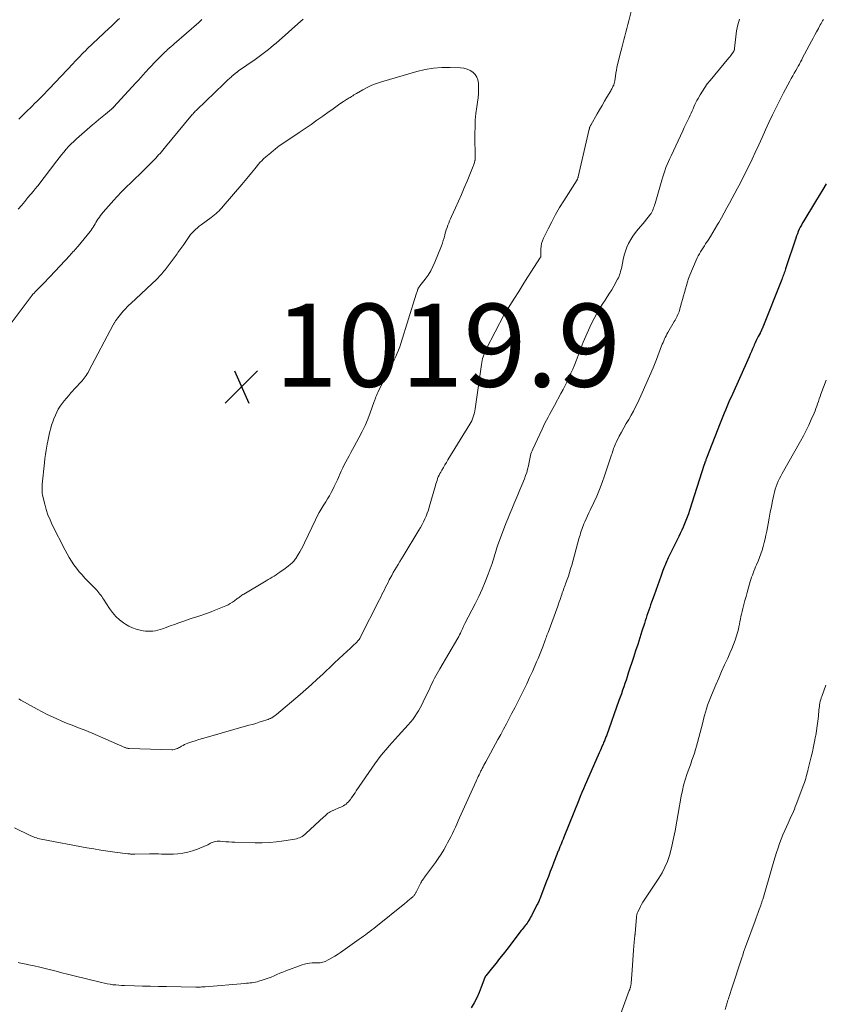
# Model space of a CAD drawing. Units: feet. Extents: x 1955000 to 1960000, y 500000 to 505000.
# Drawn here: x 1957329 to 1957523, y 501372 to 501609 of the extents above; entities that cross this region are included whole.
import ezdxf

# ---------------------------------------------------------------- set-up
doc = ezdxf.new("R2010")
doc.units = ezdxf.units.FT
doc.header["$LTSCALE"] = 100
doc.header["$MEASUREMENT"] = 0
for name, color, linetype, lineweight in [('CONTOUR INDEX', 32, 'Continuous', 25), ('CONTOUR INTERMEDIATE', 40, 'Continuous', 15), ('SPOT ELEVATION', 7, 'Continuous', 15)]:
    doc.layers.add(name, color=color, linetype=linetype, lineweight=lineweight)
doc.styles.add('slant', font='romans.shx', dxfattribs={"oblique": 14.999978})

# ---------------------------------------------------------------- blocks, each defined once
blk = doc.blocks.new('SPOT')
at = {"layer": 'SPOT ELEVATION', "lineweight": 25}
for p, q in [((-3.95, -3.95), (3.86, 3.85)), ((-1.67, 3.81), (1.74, -3.97))]:
    blk.add_line(p, q, dxfattribs=at)

msp = doc.modelspace()

# ---------------------------------------------------------------- linework, layer by layer
at = {"layer": 'CONTOUR INDEX', "elevation": 1000, "flags": 128}
msp.add_lwpolyline([(1957523.67, 501569.68), (1957522.83, 501568.24), (1957521.98, 501566.81), (1957521.11, 501565.38), (1957518.27, 501560.72), (1957517.98, 501560.23), (1957517.7, 501559.72), (1957517.44, 501559.21), (1957517.18, 501558.69), (1957516.95, 501558.16), (1957516.73, 501557.63), (1957516.52, 501557.09), (1957516.33, 501556.55), (1957513.9, 501549.16), (1957513.79, 501548.84), (1957513.69, 501548.52), (1957513.57, 501548.2), (1957513.46, 501547.89), (1957513.34, 501547.57), (1957513.22, 501547.26), (1957513.1, 501546.94), (1957512.97, 501546.63), (1957508.22, 501534.72), (1957508.19, 501534.64), (1957508.16, 501534.57), (1957508.13, 501534.49), (1957508.1, 501534.42), (1957508.07, 501534.34), (1957508.04, 501534.27), (1957508.01, 501534.19), (1957507.98, 501534.12), (1957507.95, 501534.07), (1957507.91, 501533.98), (1957507.86, 501533.88), (1957507.81, 501533.78), (1957507.76, 501533.69), (1957507.33, 501532.88), (1957507.06, 501532.37), (1957506.81, 501531.86), (1957506.57, 501531.35), (1957506.34, 501530.83), (1957506.23, 501530.57), (1957505.94, 501529.92), (1957505.66, 501529.27), (1957505.38, 501528.62), (1957505.09, 501527.97), (1957500.77, 501518.28), (1957500.42, 501517.5), (1957500.08, 501516.72), (1957499.74, 501515.93), (1957499.41, 501515.15), (1957499.08, 501514.36), (1957498.75, 501513.57), (1957498.43, 501512.77), (1957498.12, 501511.98), (1957494.86, 501503.58), (1957494.79, 501503.39), (1957494.72, 501503.2), (1957494.65, 501503.01), (1957494.58, 501502.82), (1957494.48, 501502.57), (1957494.46, 501502.51), (1957494.44, 501502.44), (1957494.41, 501502.37), (1957494.39, 501502.31), (1957494.37, 501502.24), (1957494.35, 501502.18), (1957494.33, 501502.11), (1957494.31, 501502.05), (1957490.75, 501490.94), (1957490.48, 501490.13), (1957490.2, 501489.33), (1957489.89, 501488.53), (1957489.57, 501487.74), (1957489.23, 501486.96), (1957488.88, 501486.18), (1957488.52, 501485.41), (1957488.15, 501484.64), (1957485.63, 501479.52), (1957485.45, 501479.16), (1957485.28, 501478.78), (1957485.11, 501478.41), (1957484.95, 501478.03), (1957484.8, 501477.65), (1957484.65, 501477.27), (1957484.51, 501476.89), (1957484.37, 501476.51), (1957483.85, 501475.04), (1957483.45, 501473.92), (1957483.05, 501472.8), (1957482.65, 501471.68), (1957482.25, 501470.56), (1957481.63, 501468.85), (1957481.4, 501468.21), (1957481.17, 501467.58), (1957480.95, 501466.94), (1957480.74, 501466.3), (1957480.52, 501465.66), (1957480.31, 501465.01), (1957480.1, 501464.37), (1957479.9, 501463.73), (1957479.3, 501461.85), (1957478.79, 501460.27), (1957478.29, 501458.69), (1957477.78, 501457.11), (1957477.26, 501455.53), (1957476.02, 501451.72), (1957475.75, 501450.9), (1957475.48, 501450.08), (1957475.2, 501449.26), (1957474.92, 501448.44), (1957474.64, 501447.62), (1957474.35, 501446.8), (1957474.06, 501445.98), (1957473.77, 501445.16), (1957470.73, 501436.69), (1957470.64, 501436.43), (1957470.55, 501436.18), (1957470.45, 501435.93), (1957470.35, 501435.68), (1957470.25, 501435.43), (1957470.15, 501435.18), (1957470.04, 501434.93), (1957469.93, 501434.68), (1957469.68, 501434.12), (1957469.45, 501433.59), (1957469.21, 501433.06), (1957468.98, 501432.53), (1957468.75, 501432), (1957465.62, 501424.83), (1957465.23, 501423.91), (1957464.83, 501422.98), (1957464.45, 501422.06), (1957464.07, 501421.13), (1957460.49, 501412.22), (1957460.3, 501411.75), (1957460.12, 501411.29), (1957459.93, 501410.83), (1957459.74, 501410.36), (1957459.55, 501409.89), (1957459.46, 501409.66), (1957459.36, 501409.43), (1957459.27, 501409.21), (1957459.18, 501408.98), (1957459.09, 501408.75), (1957459, 501408.53), (1957458.91, 501408.3), (1957458.82, 501408.07), (1957458.11, 501406.23), (1957457.67, 501405.08), (1957457.23, 501403.94), (1957456.79, 501402.79), (1957456.35, 501401.64), (1957454.96, 501398.02), (1957454.86, 501397.76), (1957454.76, 501397.51), (1957454.66, 501397.26), (1957454.55, 501397.01), (1957454.44, 501396.76), (1957454.32, 501396.52), (1957454.2, 501396.27), (1957454.08, 501396.03), (1957452.89, 501393.65), (1957452.7, 501393.29), (1957452.5, 501392.93), (1957452.3, 501392.58), (1957452.09, 501392.23), (1957452.07, 501392.19), (1957451.86, 501391.87), (1957451.65, 501391.55), (1957451.42, 501391.24), (1957451.2, 501390.94), (1957450.96, 501390.64), (1957450.73, 501390.34), (1957450.49, 501390.03), (1957450.26, 501389.73), (1957446.74, 501385.16), (1957445.89, 501384.06), (1957445.04, 501382.97), (1957444.18, 501381.89), (1957443.31, 501380.81), (1957441.71, 501378.83), (1957441.65, 501378.74), (1957441.59, 501378.65), (1957441.54, 501378.55), (1957441.5, 501378.45), (1957440.6, 501376.07), (1957440.08, 501374.79), (1957439.51, 501373.53), (1957438.88, 501372.31), (1957438.21, 501371.1)], dxfattribs=at)
at = {"layer": 'CONTOUR INTERMEDIATE', "flags": 128}
for points, elevation in [([(1957478.42, 501617.96), (1957476.13, 501608.94), (1957475.89, 501608.01), (1957475.65, 501607.09), (1957475.4, 501606.16), (1957475.15, 501605.23), (1957474.91, 501604.3), (1957474.67, 501603.37), (1957474.43, 501602.44), (1957474.2, 501601.51), (1957473.44, 501598.38), (1957473.29, 501597.69), (1957473.14, 501596.99), (1957473.02, 501596.29), (1957472.92, 501595.59), (1957472.77, 501594.49), (1957472.75, 501594.34), (1957472.72, 501594.18), (1957472.69, 501594.03), (1957472.65, 501593.88), (1957472.61, 501593.73), (1957472.56, 501593.58), (1957472.5, 501593.44), (1957472.44, 501593.3), (1957472.33, 501593.07), (1957472.2, 501592.82), (1957472.07, 501592.57), (1957471.93, 501592.32), (1957471.79, 501592.08), (1957470.89, 501590.54), (1957470.29, 501589.53), (1957469.7, 501588.52), (1957469.11, 501587.5), (1957468.53, 501586.48), (1957466.97, 501583.78), (1957466.91, 501583.66), (1957466.85, 501583.54), (1957466.8, 501583.42), (1957466.75, 501583.3), (1957466.71, 501583.18), (1957466.67, 501583.05), (1957466.64, 501582.92), (1957466.6, 501582.8), (1957463.96, 501571.34), (1957463.93, 501571.24), (1957463.91, 501571.15), (1957463.88, 501571.06), (1957463.84, 501570.97), (1957463.8, 501570.88), (1957463.76, 501570.79), (1957463.72, 501570.71), (1957463.67, 501570.63), (1957460.48, 501565.56), (1957459.47, 501563.91), (1957458.5, 501562.23), (1957457.58, 501560.52), (1957456.69, 501558.79), (1957455.6, 501556.59), (1957455.33, 501555.94), (1957455.12, 501555.28), (1957455.01, 501554.59), (1957454.97, 501553.88), (1957454.98, 501552.61), (1957454.98, 501552.53), (1957454.98, 501552.45), (1957454.98, 501552.37), (1957454.98, 501552.29), (1957454.97, 501552.22), (1957454.96, 501552.14), (1957454.93, 501552.07), (1957454.9, 501552), (1957454.86, 501551.93), (1957454.82, 501551.87), (1957454.78, 501551.8), (1957454.74, 501551.73), (1957452.74, 501548.6), (1957451.7, 501546.97), (1957450.66, 501545.34), (1957449.62, 501543.71), (1957448.58, 501542.08), (1957446.51, 501538.82), (1957446.46, 501538.75), (1957446.41, 501538.67), (1957446.37, 501538.59), (1957446.32, 501538.51), (1957446.27, 501538.43), (1957446.23, 501538.35), (1957446.18, 501538.27), (1957446.14, 501538.19), (1957441.79, 501529.78), (1957441.58, 501529.34), (1957441.39, 501528.9), (1957441.22, 501528.45), (1957441.06, 501527.99), (1957440.93, 501527.53), (1957440.81, 501527.06), (1957440.72, 501526.59), (1957440.64, 501526.11), (1957439.15, 501515.41), (1957439.07, 501514.92), (1957438.96, 501514.44), (1957438.83, 501513.96), (1957438.69, 501513.49), (1957438.51, 501513.03), (1957438.31, 501512.58), (1957438.09, 501512.14), (1957437.84, 501511.71), (1957432.6, 501503.14), (1957432.23, 501502.53), (1957431.86, 501501.91), (1957431.49, 501501.3), (1957431.13, 501500.68), (1957430.85, 501500.21), (1957430.64, 501499.82), (1957430.45, 501499.43), (1957430.27, 501499.03), (1957430.11, 501498.62), (1957429.97, 501498.2), (1957429.83, 501497.78), (1957429.7, 501497.36), (1957429.57, 501496.94), (1957428.1, 501491.76), (1957427.87, 501491.03), (1957427.62, 501490.31), (1957427.34, 501489.6), (1957427.04, 501488.9), (1957426.7, 501488.21), (1957426.35, 501487.53), (1957425.98, 501486.86), (1957425.6, 501486.2), (1957421.81, 501479.96), (1957421.4, 501479.29), (1957421, 501478.63), (1957420.6, 501477.97), (1957420.2, 501477.3), (1957419.8, 501476.64), (1957419.42, 501475.97), (1957419.04, 501475.29), (1957418.67, 501474.61), (1957418.47, 501474.22), (1957418.16, 501473.63), (1957417.86, 501473.05), (1957417.57, 501472.45), (1957417.28, 501471.86), (1957417, 501471.27), (1957416.71, 501470.68), (1957416.41, 501470.08), (1957416.11, 501469.5), (1957411.39, 501460.2), (1957411.35, 501460.12), (1957411.3, 501460.04), (1957411.26, 501459.97), (1957411.21, 501459.89), (1957411.16, 501459.82), (1957411.1, 501459.75), (1957411.04, 501459.68), (1957410.98, 501459.61), (1957410.57, 501459.18), (1957410.39, 501459), (1957410.21, 501458.82), (1957410.03, 501458.65), (1957409.85, 501458.47), (1957409.66, 501458.3), (1957409.47, 501458.13), (1957409.29, 501457.96), (1957409.1, 501457.79), (1957407.37, 501456.18), (1957406.32, 501455.2), (1957405.27, 501454.22), (1957404.23, 501453.23), (1957403.19, 501452.24), (1957402.45, 501451.52), (1957401.11, 501450.27), (1957399.76, 501449.03), (1957398.39, 501447.82), (1957397, 501446.62), (1957391.27, 501441.77), (1957391.01, 501441.56), (1957390.74, 501441.36), (1957390.46, 501441.18), (1957390.17, 501441.01), (1957390.13, 501440.99), (1957389.85, 501440.84), (1957389.57, 501440.71), (1957389.28, 501440.59), (1957388.98, 501440.49), (1957387.95, 501440.17), (1957387.13, 501439.91), (1957386.32, 501439.66), (1957385.5, 501439.42), (1957384.67, 501439.19), (1957374.38, 501436.29), (1957373.5, 501436.04), (1957372.63, 501435.77), (1957371.76, 501435.48), (1957370.89, 501435.19), (1957369.97, 501434.86), (1957369.57, 501434.71), (1957369.19, 501434.54), (1957368.81, 501434.35), (1957368.44, 501434.15), (1957368.21, 501434.01), (1957367.96, 501433.87), (1957367.7, 501433.74), (1957367.45, 501433.62), (1957367.18, 501433.5), (1957366.91, 501433.41), (1957366.64, 501433.35), (1957366.36, 501433.32), (1957366.08, 501433.31), (1957355.84, 501433.62), (1957355.7, 501433.62), (1957355.56, 501433.64), (1957355.43, 501433.66), (1957355.29, 501433.69), (1957355.16, 501433.72), (1957355.03, 501433.76), (1957354.9, 501433.81), (1957354.77, 501433.86), (1957346.88, 501437.29), (1957345.94, 501437.69), (1957344.99, 501438.08), (1957344.03, 501438.46), (1957343.07, 501438.83), (1957342.11, 501439.19), (1957341.16, 501439.57), (1957340.21, 501439.96), (1957339.26, 501440.36), (1957338.6, 501440.64), (1957337.34, 501441.2), (1957336.09, 501441.79), (1957334.86, 501442.43), (1957333.64, 501443.08), (1957329.78, 501445.26), (1957329.28, 501445.54)], 1012), ([(1957325.98, 501534.14), (1957331.98, 501542.2), (1957332.21, 501542.49), (1957332.44, 501542.78), (1957332.67, 501543.05), (1957332.92, 501543.32), (1957333.17, 501543.59), (1957333.42, 501543.85), (1957333.67, 501544.12), (1957333.93, 501544.38), (1957334.55, 501545), (1957335.11, 501545.57), (1957335.67, 501546.15), (1957336.22, 501546.73), (1957336.77, 501547.32), (1957341.51, 501552.41), (1957341.77, 501552.68), (1957342.03, 501552.96), (1957342.3, 501553.24), (1957342.56, 501553.52), (1957342.82, 501553.79), (1957343.07, 501554.08), (1957343.32, 501554.37), (1957343.56, 501554.66), (1957346.44, 501558.17), (1957346.7, 501558.51), (1957346.95, 501558.87), (1957347.19, 501559.23), (1957347.4, 501559.61), (1957347.62, 501559.99), (1957347.84, 501560.36), (1957348.07, 501560.73), (1957348.31, 501561.1), (1957348.37, 501561.2), (1957348.66, 501561.61), (1957348.95, 501562.01), (1957349.26, 501562.4), (1957349.58, 501562.78), (1957352.13, 501565.71), (1957352.36, 501565.97), (1957352.6, 501566.24), (1957352.83, 501566.5), (1957353.07, 501566.77), (1957353.31, 501567.03), (1957353.55, 501567.29), (1957353.8, 501567.54), (1957354.05, 501567.79), (1957357.36, 501570.98), (1957358.24, 501571.84), (1957359.12, 501572.7), (1957359.99, 501573.57), (1957360.86, 501574.44), (1957361.87, 501575.46), (1957362.23, 501575.83), (1957362.58, 501576.2), (1957362.93, 501576.59), (1957363.27, 501576.97), (1957363.6, 501577.36), (1957363.93, 501577.76), (1957364.26, 501578.15), (1957364.59, 501578.55), (1957370.67, 501585.93), (1957370.84, 501586.13), (1957371.02, 501586.34), (1957371.2, 501586.54), (1957371.38, 501586.74), (1957371.56, 501586.93), (1957371.75, 501587.13), (1957371.94, 501587.32), (1957372.13, 501587.5), (1957378.59, 501593.71), (1957378.85, 501593.95), (1957379.1, 501594.2), (1957379.36, 501594.44), (1957379.62, 501594.68), (1957379.7, 501594.76), (1957379.92, 501594.96), (1957380.14, 501595.16), (1957380.36, 501595.37), (1957380.58, 501595.57), (1957380.73, 501595.7), (1957380.88, 501595.83), (1957381.03, 501595.96), (1957381.18, 501596.09), (1957381.33, 501596.21), (1957381.47, 501596.32), (1957381.56, 501596.39), (1957381.64, 501596.45), (1957381.73, 501596.52), (1957381.82, 501596.58), (1957381.91, 501596.64), (1957382, 501596.7), (1957382.09, 501596.76), (1957382.18, 501596.83), (1957386.2, 501599.62), (1957386.85, 501600.08), (1957387.49, 501600.54), (1957388.12, 501601.02), (1957388.75, 501601.51), (1957389.37, 501602.01), (1957389.98, 501602.52), (1957390.59, 501603.03), (1957391.19, 501603.56), (1957397.2, 501608.85), (1957397.33, 501608.96), (1957397.45, 501609.08), (1957397.57, 501609.19), (1957397.7, 501609.3)], 1012), ([(1957502.81, 501609.34), (1957502.4, 501607.93), (1957502.11, 501606.49), (1957501.91, 501605.03), (1957501.63, 501602.33), (1957501.62, 501602.2), (1957501.6, 501602.08), (1957501.57, 501601.96), (1957501.54, 501601.85), (1957501.5, 501601.73), (1957501.45, 501601.62), (1957501.39, 501601.51), (1957501.33, 501601.41), (1957501.07, 501601.07), (1957500.87, 501600.8), (1957500.67, 501600.53), (1957500.46, 501600.27), (1957500.24, 501600.01), (1957495.71, 501594.57), (1957495.05, 501593.74), (1957494.43, 501592.88), (1957493.85, 501591.99), (1957493.31, 501591.09), (1957492.81, 501590.2), (1957492.54, 501589.71), (1957492.29, 501589.22), (1957492.05, 501588.72), (1957491.83, 501588.22), (1957491.6, 501587.71), (1957491.38, 501587.21), (1957491.15, 501586.7), (1957490.92, 501586.2), (1957490.64, 501585.59), (1957490.26, 501584.79), (1957489.89, 501583.99), (1957489.51, 501583.18), (1957489.13, 501582.38), (1957486.33, 501576.42), (1957486, 501575.71), (1957485.69, 501574.99), (1957485.38, 501574.27), (1957485.09, 501573.54), (1957484.82, 501572.8), (1957484.56, 501572.06), (1957484.31, 501571.31), (1957484.09, 501570.56), (1957482.46, 501564.88), (1957482.35, 501564.53), (1957482.24, 501564.19), (1957482.12, 501563.84), (1957482, 501563.5), (1957481.86, 501563.17), (1957481.7, 501562.84), (1957481.51, 501562.53), (1957481.3, 501562.24), (1957480.88, 501561.67), (1957480.44, 501561.1), (1957480, 501560.54), (1957479.54, 501559.99), (1957479.07, 501559.45), (1957478.39, 501558.69), (1957477.74, 501557.89), (1957477.13, 501557.07), (1957476.59, 501556.2), (1957476.1, 501555.3), (1957475.69, 501554.36), (1957475.32, 501553.4), (1957475.03, 501552.42), (1957474.79, 501551.43), (1957474.43, 501549.62), (1957474.35, 501549.24), (1957474.26, 501548.86), (1957474.16, 501548.48), (1957474.06, 501548.1), (1957473.93, 501547.73), (1957473.79, 501547.37), (1957473.63, 501547.01), (1957473.45, 501546.67), (1957472.52, 501544.98), (1957472.02, 501544.12), (1957471.51, 501543.27), (1957470.97, 501542.44), (1957470.41, 501541.62), (1957469.85, 501540.8), (1957469.32, 501539.96), (1957468.81, 501539.11), (1957468.33, 501538.24), (1957467.79, 501537.22), (1957467.08, 501535.81), (1957466.4, 501534.4), (1957465.77, 501532.95), (1957465.18, 501531.5), (1957463.44, 501526.99), (1957463.04, 501525.98), (1957462.63, 501524.98), (1957462.2, 501523.99), (1957461.76, 501523.01), (1957461.29, 501522.03), (1957460.82, 501521.06), (1957460.32, 501520.1), (1957459.81, 501519.15), (1957458.21, 501516.21), (1957457.83, 501515.51), (1957457.45, 501514.81), (1957457.07, 501514.11), (1957456.7, 501513.41), (1957456.32, 501512.7), (1957455.96, 501511.99), (1957455.61, 501511.28), (1957455.27, 501510.56), (1957453.01, 501505.72), (1957452.85, 501505.34), (1957452.7, 501504.96), (1957452.58, 501504.56), (1957452.48, 501504.17), (1957452.39, 501503.76), (1957452.3, 501503.36), (1957452.22, 501502.96), (1957452.13, 501502.55), (1957451.96, 501501.74), (1957451.77, 501500.93), (1957451.55, 501500.13), (1957451.29, 501499.35), (1957451.01, 501498.57), (1957450.39, 501497.05), (1957449.92, 501495.89), (1957449.44, 501494.73), (1957448.94, 501493.58), (1957448.44, 501492.43), (1957447.95, 501491.27), (1957447.47, 501490.12), (1957447.01, 501488.95), (1957446.56, 501487.78), (1957444.56, 501482.44), (1957444.37, 501481.91), (1957444.19, 501481.39), (1957444.03, 501480.85), (1957443.87, 501480.32), (1957443.72, 501479.79), (1957443.56, 501479.25), (1957443.38, 501478.73), (1957443.2, 501478.2), (1957442.28, 501475.58), (1957441.59, 501473.76), (1957440.86, 501471.97), (1957440.04, 501470.21), (1957439.17, 501468.47), (1957436.68, 501463.74), (1957436.59, 501463.56), (1957436.5, 501463.38), (1957436.41, 501463.2), (1957436.32, 501463.01), (1957436.23, 501462.83), (1957436.15, 501462.65), (1957436.07, 501462.46), (1957435.98, 501462.28), (1957435.78, 501461.82), (1957435.59, 501461.41), (1957435.39, 501461.01), (1957435.18, 501460.61), (1957434.96, 501460.22), (1957430.65, 501452.81), (1957430.32, 501452.24), (1957430, 501451.67), (1957429.69, 501451.09), (1957429.37, 501450.51), (1957429.07, 501449.93), (1957428.77, 501449.34), (1957428.48, 501448.75), (1957428.2, 501448.16), (1957426.65, 501444.88), (1957426.29, 501444.14), (1957425.9, 501443.4), (1957425.49, 501442.68), (1957425.05, 501441.97), (1957424.59, 501441.28), (1957424.1, 501440.61), (1957423.58, 501439.96), (1957423.04, 501439.33), (1957420.62, 501436.69), (1957419.88, 501435.87), (1957419.15, 501435.05), (1957418.42, 501434.23), (1957417.7, 501433.4), (1957416.99, 501432.55), (1957416.3, 501431.69), (1957415.65, 501430.81), (1957415.01, 501429.92), (1957410.52, 501423.37), (1957410.21, 501422.93), (1957409.91, 501422.48), (1957409.6, 501422.04), (1957409.28, 501421.6), (1957409.1, 501421.34), (1957408.86, 501421.04), (1957408.62, 501420.75), (1957408.35, 501420.49), (1957408.07, 501420.23), (1957407.77, 501420), (1957407.46, 501419.8), (1957407.13, 501419.62), (1957406.79, 501419.47), (1957406.31, 501419.27), (1957405.96, 501419.13), (1957405.61, 501418.99), (1957405.26, 501418.85), (1957404.92, 501418.7), (1957404.85, 501418.67), (1957404.55, 501418.53), (1957404.25, 501418.37), (1957403.97, 501418.19), (1957403.7, 501417.99), (1957403.44, 501417.77), (1957403.18, 501417.55), (1957402.93, 501417.33), (1957402.68, 501417.1), (1957398.39, 501413.12), (1957398.1, 501412.87), (1957397.81, 501412.64), (1957397.49, 501412.44), (1957397.16, 501412.26), (1957396.82, 501412.1), (1957396.47, 501411.97), (1957396.11, 501411.87), (1957395.74, 501411.78), (1957393.06, 501411.33), (1957391.34, 501411.09), (1957389.61, 501410.92), (1957387.88, 501410.85), (1957386.15, 501410.86), (1957381.26, 501411.02), (1957380.55, 501411.05), (1957379.84, 501411.09), (1957379.13, 501411.15), (1957378.42, 501411.21), (1957377.75, 501411.27), (1957377.38, 501411.29), (1957377.02, 501411.27), (1957376.66, 501411.21), (1957376.3, 501411.11), (1957376.03, 501411.02), (1957375.81, 501410.95), (1957375.6, 501410.86), (1957375.4, 501410.76), (1957375.2, 501410.65), (1957375, 501410.53), (1957374.8, 501410.42), (1957374.59, 501410.33), (1957374.38, 501410.23), (1957372.25, 501409.35), (1957371.1, 501408.94), (1957369.93, 501408.6), (1957368.74, 501408.38), (1957367.53, 501408.24), (1957366.52, 501408.16), (1957365.79, 501408.13), (1957365.07, 501408.11), (1957364.35, 501408.13), (1957363.63, 501408.16), (1957362.91, 501408.2), (1957362.19, 501408.22), (1957361.47, 501408.23), (1957360.75, 501408.22), (1957357.17, 501408.14), (1957357.02, 501408.14), (1957356.87, 501408.14), (1957356.72, 501408.14), (1957356.56, 501408.15), (1957356.51, 501408.15), (1957356.38, 501408.16), (1957356.26, 501408.17), (1957356.14, 501408.18), (1957356.01, 501408.2), (1957355.89, 501408.21), (1957355.77, 501408.23), (1957355.64, 501408.25), (1957355.52, 501408.26), (1957352.38, 501408.65), (1957350.68, 501408.88), (1957348.99, 501409.13), (1957347.31, 501409.4), (1957345.63, 501409.7), (1957334.65, 501411.75), (1957334.26, 501411.84), (1957333.87, 501411.93), (1957333.49, 501412.05), (1957333.12, 501412.18), (1957332.77, 501412.32), (1957332.57, 501412.4), (1957332.37, 501412.48), (1957332.17, 501412.57), (1957331.98, 501412.66), (1957328.2, 501414.52)], 1008), ([(1957523, 501609.25), (1957522.81, 501608.93), (1957522.62, 501608.61), (1957522.44, 501608.29), (1957522.26, 501607.96), (1957521.79, 501607.07), (1957521.37, 501606.3), (1957520.96, 501605.52), (1957520.55, 501604.75), (1957520.14, 501603.98), (1957517.92, 501599.8), (1957517.78, 501599.54), (1957517.64, 501599.27), (1957517.5, 501599.01), (1957517.36, 501598.74), (1957517.21, 501598.48), (1957517.07, 501598.22), (1957516.93, 501597.96), (1957516.78, 501597.7), (1957516.34, 501596.93), (1957515.98, 501596.29), (1957515.62, 501595.65), (1957515.27, 501595), (1957514.92, 501594.35), (1957513.41, 501591.54), (1957512.49, 501589.79), (1957511.59, 501588.02), (1957510.74, 501586.23), (1957509.9, 501584.43), (1957509.08, 501582.63), (1957508.26, 501580.82), (1957507.43, 501579.02), (1957506.59, 501577.22), (1957505.83, 501575.59), (1957505.17, 501574.21), (1957504.5, 501572.83), (1957503.81, 501571.46), (1957503.11, 501570.09), (1957502.94, 501569.76), (1957502.31, 501568.57), (1957501.68, 501567.38), (1957501.05, 501566.19), (1957500.4, 501565.01), (1957499.76, 501563.83), (1957499.11, 501562.65), (1957498.45, 501561.47), (1957497.78, 501560.3), (1957497.5, 501559.81), (1957496.95, 501558.86), (1957496.39, 501557.92), (1957495.81, 501556.98), (1957495.22, 501556.06), (1957494.64, 501555.16), (1957494.33, 501554.69), (1957494.03, 501554.21), (1957493.72, 501553.74), (1957493.42, 501553.26), (1957493.14, 501552.78), (1957492.86, 501552.28), (1957492.62, 501551.78), (1957492.39, 501551.27), (1957490.86, 501547.63), (1957490.55, 501546.82), (1957490.25, 501546), (1957490, 501545.17), (1957489.77, 501544.32), (1957489.55, 501543.48), (1957489.33, 501542.63), (1957489.1, 501541.79), (1957488.87, 501540.95), (1957488.37, 501539.2), (1957488.26, 501538.84), (1957488.13, 501538.48), (1957487.98, 501538.14), (1957487.82, 501537.8), (1957487.64, 501537.46), (1957487.46, 501537.13), (1957487.27, 501536.79), (1957487.08, 501536.47), (1957485.55, 501533.85), (1957485.33, 501533.46), (1957485.12, 501533.06), (1957484.92, 501532.66), (1957484.73, 501532.26), (1957484.55, 501531.85), (1957484.38, 501531.44), (1957484.21, 501531.02), (1957484.04, 501530.61), (1957482.78, 501527.35), (1957481.97, 501525.31), (1957481.13, 501523.29), (1957480.26, 501521.28), (1957479.36, 501519.28), (1957478.3, 501516.98), (1957477.79, 501515.94), (1957477.27, 501514.9), (1957476.7, 501513.88), (1957476.12, 501512.88), (1957475.53, 501511.88), (1957474.95, 501510.87), (1957474.39, 501509.85), (1957473.85, 501508.82), (1957473.1, 501507.36), (1957472.92, 501506.99), (1957472.76, 501506.62), (1957472.62, 501506.24), (1957472.49, 501505.86), (1957472.37, 501505.47), (1957472.25, 501505.09), (1957472.12, 501504.7), (1957472, 501504.32), (1957470.3, 501499.3), (1957469.71, 501497.66), (1957469.09, 501496.03), (1957468.41, 501494.42), (1957467.7, 501492.83), (1957466.87, 501491.06), (1957466.55, 501490.36), (1957466.23, 501489.66), (1957465.91, 501488.95), (1957465.59, 501488.25), (1957465.35, 501487.71), (1957465.16, 501487.28), (1957464.99, 501486.83), (1957464.82, 501486.39), (1957464.67, 501485.94), (1957464.53, 501485.48), (1957464.39, 501485.02), (1957464.26, 501484.57), (1957464.13, 501484.11), (1957462.39, 501477.76), (1957462.14, 501476.88), (1957461.87, 501476.01), (1957461.58, 501475.14), (1957461.28, 501474.28), (1957460.93, 501473.3), (1957460.79, 501472.93), (1957460.66, 501472.56), (1957460.52, 501472.19), (1957460.39, 501471.82), (1957460.25, 501471.45), (1957460.12, 501471.08), (1957460, 501470.71), (1957459.87, 501470.33), (1957459.77, 501470.01), (1957459.59, 501469.48), (1957459.41, 501468.95), (1957459.22, 501468.42), (1957459.03, 501467.89), (1957456.69, 501461.58), (1957456.56, 501461.23), (1957456.43, 501460.87), (1957456.31, 501460.52), (1957456.18, 501460.16), (1957456.08, 501459.89), (1957456, 501459.67), (1957455.92, 501459.45), (1957455.84, 501459.23), (1957455.76, 501459.01), (1957455.68, 501458.79), (1957455.6, 501458.57), (1957455.51, 501458.35), (1957455.43, 501458.13), (1957454.95, 501456.92), (1957454.62, 501456.09), (1957454.28, 501455.27), (1957453.93, 501454.46), (1957453.57, 501453.64), (1957452.93, 501452.18), (1957452.25, 501450.7), (1957451.57, 501449.22), (1957450.86, 501447.75), (1957450.14, 501446.29), (1957449.97, 501445.97), (1957449.32, 501444.68), (1957448.66, 501443.39), (1957447.99, 501442.11), (1957447.32, 501440.83), (1957446.65, 501439.56), (1957445.97, 501438.28), (1957445.29, 501437.01), (1957444.6, 501435.74), (1957441.68, 501430.36), (1957441.47, 501429.97), (1957441.26, 501429.57), (1957441.06, 501429.18), (1957440.85, 501428.79), (1957440.65, 501428.4), (1957440.54, 501428.2), (1957440.44, 501428), (1957440.34, 501427.8), (1957440.24, 501427.6), (1957440.07, 501427.25), (1957439.89, 501426.87), (1957439.71, 501426.49), (1957439.53, 501426.11), (1957439.36, 501425.72), (1957435.41, 501416.92), (1957435.07, 501416.16), (1957434.72, 501415.39), (1957434.37, 501414.62), (1957434.02, 501413.86), (1957433.66, 501413.09), (1957433.29, 501412.34), (1957432.91, 501411.59), (1957432.51, 501410.85), (1957432.16, 501410.2), (1957431.56, 501409.15), (1957430.93, 501408.12), (1957430.26, 501407.12), (1957429.56, 501406.13), (1957427.19, 501402.92), (1957427.04, 501402.72), (1957426.89, 501402.52), (1957426.75, 501402.32), (1957426.6, 501402.12), (1957426.46, 501401.91), (1957426.33, 501401.7), (1957426.2, 501401.49), (1957426.09, 501401.27), (1957424.95, 501399.01), (1957424.87, 501398.87), (1957424.79, 501398.73), (1957424.71, 501398.59), (1957424.63, 501398.45), (1957424.53, 501398.32), (1957424.43, 501398.2), (1957424.32, 501398.08), (1957424.21, 501397.97), (1957423.71, 501397.53), (1957423.34, 501397.2), (1957422.96, 501396.88), (1957422.58, 501396.56), (1957422.2, 501396.25), (1957415.24, 501390.67), (1957414.75, 501390.27), (1957414.25, 501389.88), (1957413.75, 501389.5), (1957413.24, 501389.11), (1957412.73, 501388.74), (1957412.22, 501388.36), (1957411.71, 501387.99), (1957411.19, 501387.63), (1957406.68, 501384.47), (1957406.01, 501384.01), (1957405.32, 501383.58), (1957404.62, 501383.17), (1957403.92, 501382.77), (1957403.06, 501382.32), (1957402.76, 501382.19), (1957402.46, 501382.09), (1957402.15, 501382.03), (1957401.83, 501382), (1957401.5, 501381.99), (1957401.18, 501381.99), (1957400.85, 501381.98), (1957400.52, 501381.97), (1957399.92, 501381.94), (1957399.29, 501381.89), (1957398.68, 501381.8), (1957398.07, 501381.65), (1957397.48, 501381.46), (1957393.57, 501380.02), (1957392.85, 501379.75), (1957392.13, 501379.46), (1957391.42, 501379.16), (1957390.72, 501378.84), (1957390.01, 501378.54), (1957389.29, 501378.25), (1957388.57, 501377.99), (1957387.83, 501377.76), (1957387.09, 501377.53), (1957386.67, 501377.42), (1957386.25, 501377.32), (1957385.82, 501377.24), (1957385.39, 501377.17), (1957384.96, 501377.12), (1957384.53, 501377.07), (1957384.09, 501377.03), (1957383.66, 501376.99), (1957374.16, 501376.21), (1957373.88, 501376.19), (1957373.6, 501376.17), (1957373.31, 501376.15), (1957373.03, 501376.14), (1957372.75, 501376.13), (1957372.46, 501376.13), (1957372.18, 501376.13), (1957371.89, 501376.13), (1957364.78, 501376.25), (1957362.87, 501376.29), (1957360.96, 501376.33), (1957359.04, 501376.37), (1957357.13, 501376.42), (1957354.7, 501376.49), (1957354, 501376.52), (1957353.31, 501376.56), (1957352.62, 501376.63), (1957351.93, 501376.7), (1957351.24, 501376.8), (1957350.55, 501376.92), (1957349.87, 501377.05), (1957349.2, 501377.21), (1957342.29, 501378.91), (1957340.95, 501379.25), (1957339.62, 501379.59), (1957338.28, 501379.93), (1957336.95, 501380.27), (1957336.86, 501380.3), (1957335.57, 501380.63), (1957334.28, 501380.94), (1957332.98, 501381.23), (1957331.68, 501381.5), (1957331, 501381.64), (1957330.03, 501381.83), (1957329.07, 501382.03)], 1004), ([(1957329.12, 501563.53), (1957329.9, 501564.46), (1957330.68, 501565.39), (1957331.46, 501566.32), (1957332.76, 501567.86), (1957332.89, 501568.02), (1957333.02, 501568.18), (1957333.15, 501568.33), (1957333.29, 501568.49), (1957333.42, 501568.65), (1957333.55, 501568.81), (1957333.68, 501568.98), (1957333.8, 501569.14), (1957338.39, 501575.19), (1957338.94, 501575.89), (1957339.5, 501576.59), (1957340.07, 501577.28), (1957340.65, 501577.96), (1957341.25, 501578.61), (1957341.87, 501579.26), (1957342.51, 501579.88), (1957343.17, 501580.48), (1957347.01, 501583.83), (1957347.78, 501584.49), (1957348.55, 501585.15), (1957349.33, 501585.8), (1957350.11, 501586.44), (1957351.54, 501587.6), (1957351.61, 501587.66), (1957351.68, 501587.72), (1957351.75, 501587.79), (1957351.82, 501587.85), (1957351.89, 501587.92), (1957351.96, 501587.98), (1957352.02, 501588.05), (1957352.09, 501588.12), (1957357.46, 501594), (1957358.04, 501594.64), (1957358.63, 501595.28), (1957359.21, 501595.92), (1957359.8, 501596.56), (1957360.65, 501597.5), (1957360.81, 501597.67), (1957360.97, 501597.84), (1957361.13, 501598.01), (1957361.29, 501598.18), (1957361.45, 501598.35), (1957361.61, 501598.52), (1957361.77, 501598.68), (1957361.94, 501598.85), (1957364.43, 501601.36), (1957364.58, 501601.5), (1957364.72, 501601.64), (1957364.86, 501601.78), (1957365.01, 501601.92), (1957365.15, 501602.05), (1957365.3, 501602.19), (1957365.45, 501602.32), (1957365.6, 501602.45), (1957365.77, 501602.59), (1957366, 501602.79), (1957366.23, 501603), (1957366.47, 501603.2), (1957366.7, 501603.4), (1957372.57, 501608.55), (1957373.36, 501609.25)], 1008), ([(1957329.25, 501585.21), (1957330.01, 501585.96), (1957330.78, 501586.71), (1957331.54, 501587.47), (1957331.88, 501587.8), (1957332.48, 501588.39), (1957333.07, 501588.98), (1957333.66, 501589.56), (1957334.25, 501590.15), (1957334.84, 501590.74), (1957335.43, 501591.33), (1957336, 501591.93), (1957336.58, 501592.54), (1957342.34, 501598.63), (1957342.75, 501599.08), (1957343.17, 501599.52), (1957343.59, 501599.97), (1957344, 501600.41), (1957344.42, 501600.86), (1957344.85, 501601.29), (1957345.28, 501601.72), (1957345.72, 501602.14), (1957350.99, 501607.11), (1957351.49, 501607.57), (1957351.98, 501608.04), (1957352.46, 501608.5), (1957352.95, 501608.97), (1957353.05, 501609.06), (1957353.48, 501609.49)], 1004), ([(1957523.68, 501522.35), (1957522.41, 501518.95), (1957522.2, 501518.38), (1957521.99, 501517.81), (1957521.8, 501517.23), (1957521.61, 501516.65), (1957521.41, 501516.08), (1957521.2, 501515.51), (1957520.98, 501514.94), (1957520.75, 501514.38), (1957520.07, 501512.83), (1957519.47, 501511.51), (1957518.84, 501510.2), (1957518.17, 501508.91), (1957517.47, 501507.63), (1957513.04, 501499.84), (1957512.72, 501499.23), (1957512.41, 501498.62), (1957512.13, 501497.99), (1957511.87, 501497.35), (1957511.63, 501496.71), (1957511.42, 501496.05), (1957511.24, 501495.39), (1957511.07, 501494.72), (1957510.76, 501493.3), (1957510.47, 501491.91), (1957510.19, 501490.52), (1957509.92, 501489.13), (1957509.66, 501487.73), (1957509.34, 501485.95), (1957509.16, 501485.03), (1957508.97, 501484.11), (1957508.75, 501483.2), (1957508.52, 501482.3), (1957508.25, 501481.4), (1957507.96, 501480.51), (1957507.63, 501479.64), (1957507.27, 501478.77), (1957506.87, 501477.85), (1957506.66, 501477.36), (1957506.46, 501476.86), (1957506.26, 501476.36), (1957506.07, 501475.86), (1957505.89, 501475.36), (1957505.72, 501474.85), (1957505.55, 501474.34), (1957505.4, 501473.83), (1957504.65, 501471.2), (1957504.38, 501470.24), (1957504.12, 501469.27), (1957503.86, 501468.3), (1957503.61, 501467.33), (1957503.43, 501466.59), (1957503.28, 501465.99), (1957503.15, 501465.38), (1957503.02, 501464.77), (1957502.91, 501464.16), (1957502.79, 501463.56), (1957502.66, 501462.95), (1957502.52, 501462.35), (1957502.36, 501461.75), (1957502.08, 501460.77), (1957501.74, 501459.69), (1957501.37, 501458.62), (1957500.95, 501457.58), (1957500.5, 501456.54), (1957499.96, 501455.4), (1957499.22, 501453.79), (1957498.5, 501452.19), (1957497.79, 501450.57), (1957497.09, 501448.95), (1957496.03, 501446.45), (1957495.71, 501445.65), (1957495.4, 501444.84), (1957495.12, 501444.02), (1957494.86, 501443.19), (1957494.62, 501442.36), (1957494.39, 501441.53), (1957494.16, 501440.69), (1957493.94, 501439.85), (1957492.72, 501435.07), (1957492.48, 501434.2), (1957492.22, 501433.33), (1957491.94, 501432.47), (1957491.65, 501431.61), (1957491.34, 501430.76), (1957491.04, 501429.9), (1957490.73, 501429.05), (1957490.43, 501428.19), (1957490.14, 501427.35), (1957489.72, 501426.06), (1957489.35, 501424.76), (1957489.04, 501423.45), (1957488.78, 501422.12), (1957487.31, 501413.8), (1957487.02, 501412.3), (1957486.69, 501410.8), (1957486.32, 501409.32), (1957485.92, 501407.84), (1957485.42, 501406.4), (1957484.84, 501404.99), (1957484.14, 501403.65), (1957483.36, 501402.34), (1957479.84, 501397.04), (1957479.53, 501396.55), (1957479.23, 501396.05), (1957478.95, 501395.53), (1957478.68, 501395.01), (1957478.32, 501394.28), (1957478.25, 501394.12), (1957478.19, 501393.95), (1957478.14, 501393.78), (1957478.09, 501393.61), (1957478.06, 501393.43), (1957478.03, 501393.26), (1957478.01, 501393.08), (1957477.99, 501392.9), (1957477.67, 501389.11), (1957477.66, 501389.01), (1957477.65, 501388.91), (1957477.64, 501388.81), (1957477.63, 501388.71), (1957477.62, 501388.61), (1957477.61, 501388.51), (1957477.6, 501388.41), (1957477.58, 501388.31), (1957477.55, 501387.99), (1957477.52, 501387.73), (1957477.49, 501387.48), (1957477.46, 501387.22), (1957477.44, 501386.96), (1957477.31, 501385.05), (1957477.22, 501383.84), (1957477.13, 501382.63), (1957477.04, 501381.42), (1957476.95, 501380.21), (1957476.71, 501377.05), (1957476.69, 501376.84), (1957476.66, 501376.64), (1957476.62, 501376.44), (1957476.57, 501376.23), (1957476.51, 501376.02), (1957476.48, 501375.93), (1957476.45, 501375.84), (1957476.42, 501375.74), (1957476.38, 501375.65), (1957476.35, 501375.56), (1957476.32, 501375.47), (1957476.28, 501375.38), (1957476.25, 501375.28), (1957472.13, 501364)], 996), ([(1957523.6, 501448.85), (1957522.62, 501446.17), (1957522.48, 501445.77), (1957522.36, 501445.37), (1957522.26, 501444.97), (1957522.17, 501444.56), (1957522.1, 501444.15), (1957522.03, 501443.74), (1957521.98, 501443.32), (1957521.94, 501442.9), (1957521.8, 501441.38), (1957521.68, 501440.21), (1957521.53, 501439.03), (1957521.35, 501437.87), (1957521.15, 501436.7), (1957521.12, 501436.54), (1957520.87, 501435.3), (1957520.61, 501434.06), (1957520.34, 501432.83), (1957520.05, 501431.6), (1957519.35, 501428.71), (1957519.24, 501428.24), (1957519.12, 501427.77), (1957518.99, 501427.31), (1957518.87, 501426.84), (1957518.73, 501426.37), (1957518.59, 501425.91), (1957518.44, 501425.45), (1957518.28, 501425), (1957516.46, 501420.13), (1957516.24, 501419.56), (1957516.01, 501418.99), (1957515.77, 501418.43), (1957515.52, 501417.87), (1957515.27, 501417.32), (1957515.02, 501416.76), (1957514.77, 501416.2), (1957514.52, 501415.64), (1957513.71, 501413.82), (1957513.27, 501412.79), (1957512.85, 501411.75), (1957512.45, 501410.7), (1957512.07, 501409.64), (1957511.71, 501408.57), (1957511.37, 501407.51), (1957511.03, 501406.43), (1957510.72, 501405.35), (1957508.38, 501397.24), (1957508.33, 501397.05), (1957508.27, 501396.87), (1957508.21, 501396.68), (1957508.15, 501396.49), (1957508.09, 501396.31), (1957508.03, 501396.12), (1957507.96, 501395.94), (1957507.9, 501395.75), (1957507.54, 501394.78), (1957507.29, 501394.11), (1957507.04, 501393.44), (1957506.79, 501392.77), (1957506.55, 501392.09), (1957504.25, 501385.8), (1957504.02, 501385.15), (1957503.79, 501384.5), (1957503.57, 501383.85), (1957503.36, 501383.2), (1957500.98, 501375.87), (1957500.9, 501375.62), (1957500.81, 501375.36), (1957500.73, 501375.1), (1957500.64, 501374.84), (1957500.56, 501374.59), (1957500.47, 501374.33), (1957500.38, 501374.07), (1957500.29, 501373.82), (1957500.23, 501373.66), (1957500.12, 501373.33), (1957500.01, 501372.99), (1957499.91, 501372.65), (1957499.81, 501372.31), (1957499.37, 501370.76)], 992)]:
    msp.add_lwpolyline(points, dxfattribs=dict(at, elevation=elevation))
at = {"layer": 'CONTOUR INTERMEDIATE', "elevation": 1016, "flags": 128}
msp.add_lwpolyline([(1957437.19, 501597.28), (1957437.91, 501596.95), (1957438.59, 501596.53), (1957439.14, 501595.98), (1957439.57, 501595.37), (1957439.82, 501594.67), (1957439.95, 501593.9), (1957439.96, 501593.46), (1957439.96, 501592.42), (1957439.92, 501591.39), (1957439.83, 501590.35), (1957439.7, 501589.32), (1957439.53, 501588.19), (1957439.33, 501586.59), (1957439.18, 501584.99), (1957439.11, 501583.39), (1957439.08, 501581.78), (1957439.12, 501575.52), (1957439.12, 501575.5), (1957439.11, 501575.48), (1957439.11, 501575.45), (1957439.11, 501575.43), (1957439.11, 501575.34), (1957439.11, 501575.31), (1957439.1, 501575.29), (1957439.1, 501575.27), (1957439.09, 501575.24), (1957438.97, 501574.81), (1957438.9, 501574.57), (1957438.82, 501574.33), (1957438.74, 501574.09), (1957438.65, 501573.86), (1957437.19, 501570.26), (1957436.52, 501568.66), (1957435.84, 501567.06), (1957435.14, 501565.46), (1957434.42, 501563.88), (1957433.44, 501561.76), (1957433.21, 501561.24), (1957432.98, 501560.71), (1957432.77, 501560.18), (1957432.56, 501559.65), (1957432.37, 501559.11), (1957432.19, 501558.57), (1957432.03, 501558.02), (1957431.88, 501557.47), (1957431.83, 501557.28), (1957431.66, 501556.64), (1957431.46, 501556), (1957431.25, 501555.37), (1957431.01, 501554.74), (1957429.44, 501550.78), (1957428.96, 501549.7), (1957428.43, 501548.65), (1957427.8, 501547.66), (1957427.12, 501546.7), (1957425.85, 501545.04), (1957425.76, 501544.93), (1957425.68, 501544.82), (1957425.6, 501544.7), (1957425.52, 501544.59), (1957425.44, 501544.47), (1957425.38, 501544.35), (1957425.32, 501544.23), (1957425.27, 501544.1), (1957425.22, 501543.93), (1957425.14, 501543.71), (1957425.07, 501543.49), (1957425, 501543.27), (1957424.94, 501543.05), (1957421.25, 501531.18), (1957420.98, 501530.38), (1957420.7, 501529.59), (1957420.38, 501528.81), (1957420.04, 501528.04), (1957419.68, 501527.27), (1957419.32, 501526.51), (1957418.95, 501525.76), (1957418.57, 501525), (1957415.9, 501519.74), (1957415.73, 501519.39), (1957415.56, 501519.04), (1957415.41, 501518.68), (1957415.26, 501518.31), (1957415.13, 501517.98), (1957415.05, 501517.78), (1957414.98, 501517.58), (1957414.9, 501517.38), (1957414.83, 501517.18), (1957413.86, 501514.48), (1957413.27, 501512.94), (1957412.63, 501511.43), (1957411.93, 501509.94), (1957411.17, 501508.48), (1957410.01, 501506.34), (1957409.61, 501505.61), (1957409.21, 501504.88), (1957408.81, 501504.15), (1957408.4, 501503.42), (1957408, 501502.69), (1957407.62, 501501.95), (1957407.26, 501501.2), (1957406.91, 501500.45), (1957405.96, 501498.32), (1957405.6, 501497.54), (1957405.23, 501496.76), (1957404.84, 501496), (1957404.44, 501495.24), (1957404.03, 501494.49), (1957403.6, 501493.75), (1957403.15, 501493.01), (1957402.7, 501492.29), (1957402.57, 501492.09), (1957402.07, 501491.26), (1957401.58, 501490.42), (1957401.12, 501489.56), (1957400.69, 501488.69), (1957398.06, 501483.14), (1957397.71, 501482.42), (1957397.33, 501481.71), (1957396.93, 501481.01), (1957396.52, 501480.32), (1957395.94, 501479.4), (1957395.8, 501479.19), (1957395.64, 501478.97), (1957395.48, 501478.77), (1957395.31, 501478.58), (1957395.24, 501478.5), (1957395.02, 501478.28), (1957394.79, 501478.06), (1957394.55, 501477.86), (1957394.31, 501477.66), (1957394.11, 501477.51), (1957393.76, 501477.25), (1957393.41, 501476.99), (1957393.06, 501476.74), (1957392.7, 501476.49), (1957392.1, 501476.06), (1957391.65, 501475.74), (1957391.19, 501475.44), (1957390.73, 501475.14), (1957390.26, 501474.85), (1957389.8, 501474.56), (1957389.33, 501474.28), (1957388.85, 501474), (1957388.38, 501473.72), (1957383.41, 501470.81), (1957383.19, 501470.68), (1957382.98, 501470.55), (1957382.78, 501470.4), (1957382.57, 501470.25), (1957382.37, 501470.1), (1957382.17, 501469.94), (1957381.97, 501469.79), (1957381.77, 501469.64), (1957381.19, 501469.2), (1957380.69, 501468.86), (1957380.17, 501468.53), (1957379.63, 501468.25), (1957379.08, 501467.99), (1957376.29, 501466.81), (1957375.61, 501466.53), (1957374.93, 501466.27), (1957374.24, 501466.03), (1957373.54, 501465.8), (1957372.84, 501465.58), (1957372.15, 501465.36), (1957371.45, 501465.13), (1957370.76, 501464.9), (1957368.77, 501464.22), (1957367.75, 501463.87), (1957366.74, 501463.51), (1957365.74, 501463.15), (1957364.73, 501462.78), (1957363.84, 501462.44), (1957363.28, 501462.26), (1957362.71, 501462.1), (1957362.13, 501461.98), (1957361.54, 501461.89), (1957360.95, 501461.84), (1957360.36, 501461.84), (1957359.78, 501461.89), (1957359.19, 501461.98), (1957358.45, 501462.13), (1957357.52, 501462.37), (1957356.61, 501462.68), (1957355.75, 501463.1), (1957354.91, 501463.59), (1957354.48, 501463.88), (1957353.51, 501464.61), (1957352.61, 501465.42), (1957351.81, 501466.33), (1957351.09, 501467.32), (1957349.64, 501469.55), (1957349.43, 501469.87), (1957349.22, 501470.19), (1957349, 501470.51), (1957348.78, 501470.82), (1957348.55, 501471.12), (1957348.32, 501471.42), (1957348.06, 501471.71), (1957347.8, 501471.99), (1957345.19, 501474.66), (1957344.48, 501475.42), (1957343.8, 501476.2), (1957343.16, 501477.02), (1957342.54, 501477.85), (1957341.96, 501478.71), (1957341.4, 501479.59), (1957340.89, 501480.49), (1957340.4, 501481.41), (1957337.32, 501487.49), (1957336.77, 501488.7), (1957336.27, 501489.92), (1957335.85, 501491.18), (1957335.5, 501492.46), (1957335.05, 501494.31), (1957334.97, 501494.68), (1957334.91, 501495.05), (1957334.87, 501495.42), (1957334.85, 501495.8), (1957334.85, 501496.18), (1957334.86, 501496.56), (1957334.88, 501496.93), (1957334.91, 501497.31), (1957335.42, 501502.42), (1957335.54, 501503.43), (1957335.67, 501504.44), (1957335.83, 501505.45), (1957336.01, 501506.45), (1957336.09, 501506.89), (1957336.24, 501507.67), (1957336.4, 501508.45), (1957336.56, 501509.23), (1957336.74, 501510), (1957336.93, 501510.77), (1957337.15, 501511.54), (1957337.41, 501512.29), (1957337.69, 501513.03), (1957338.05, 501513.89), (1957338.39, 501514.64), (1957338.77, 501515.36), (1957339.21, 501516.06), (1957339.68, 501516.73), (1957340.19, 501517.38), (1957340.72, 501518.03), (1957341.26, 501518.65), (1957341.81, 501519.27), (1957344.22, 501521.85), (1957344.49, 501522.16), (1957344.76, 501522.48), (1957345.02, 501522.81), (1957345.27, 501523.14), (1957345.5, 501523.49), (1957345.72, 501523.83), (1957345.94, 501524.19), (1957346.14, 501524.56), (1957352, 501535.67), (1957352.08, 501535.81), (1957352.15, 501535.94), (1957352.23, 501536.08), (1957352.31, 501536.21), (1957352.39, 501536.35), (1957352.48, 501536.48), (1957352.56, 501536.61), (1957352.65, 501536.74), (1957353.08, 501537.35), (1957353.39, 501537.77), (1957353.71, 501538.19), (1957354.05, 501538.59), (1957354.4, 501538.99), (1957354.51, 501539.11), (1957354.92, 501539.55), (1957355.35, 501539.99), (1957355.78, 501540.42), (1957356.22, 501540.84), (1957362.48, 501546.7), (1957362.79, 501547), (1957363.09, 501547.3), (1957363.38, 501547.62), (1957363.66, 501547.94), (1957363.94, 501548.26), (1957364.21, 501548.6), (1957364.47, 501548.94), (1957364.73, 501549.28), (1957367.12, 501552.49), (1957367.35, 501552.81), (1957367.58, 501553.12), (1957367.82, 501553.44), (1957368.05, 501553.76), (1957368.28, 501554.08), (1957368.51, 501554.41), (1957368.73, 501554.73), (1957368.96, 501555.05), (1957369.94, 501556.5), (1957370.28, 501556.97), (1957370.63, 501557.42), (1957371.01, 501557.85), (1957371.41, 501558.27), (1957371.83, 501558.66), (1957372.25, 501559.05), (1957372.7, 501559.41), (1957373.15, 501559.76), (1957375.6, 501561.56), (1957376, 501561.86), (1957376.38, 501562.17), (1957376.76, 501562.49), (1957377.12, 501562.83), (1957377.47, 501563.17), (1957377.82, 501563.53), (1957378.15, 501563.89), (1957378.48, 501564.27), (1957382.95, 501569.52), (1957383.74, 501570.45), (1957384.53, 501571.38), (1957385.31, 501572.32), (1957386.09, 501573.25), (1957387.33, 501574.76), (1957387.49, 501574.94), (1957387.66, 501575.12), (1957387.83, 501575.3), (1957388.01, 501575.47), (1957388.19, 501575.63), (1957388.37, 501575.8), (1957388.56, 501575.96), (1957388.74, 501576.12), (1957389.91, 501577.11), (1957390.15, 501577.32), (1957390.39, 501577.52), (1957390.63, 501577.73), (1957390.87, 501577.93), (1957391.11, 501578.13), (1957391.36, 501578.33), (1957391.61, 501578.52), (1957391.87, 501578.7), (1957396.79, 501582.01), (1957398.22, 501582.98), (1957399.64, 501583.97), (1957401.05, 501584.96), (1957402.46, 501585.96), (1957403.97, 501587.05), (1957404.62, 501587.51), (1957405.27, 501587.98), (1957405.93, 501588.43), (1957406.59, 501588.89), (1957407.47, 501589.5), (1957407.69, 501589.65), (1957407.91, 501589.79), (1957408.14, 501589.93), (1957408.36, 501590.07), (1957408.59, 501590.2), (1957408.82, 501590.34), (1957409.05, 501590.48), (1957409.27, 501590.62), (1957409.39, 501590.69), (1957409.67, 501590.87), (1957409.96, 501591.05), (1957410.25, 501591.22), (1957410.53, 501591.39), (1957412.08, 501592.3), (1957413.16, 501592.88), (1957414.26, 501593.4), (1957415.4, 501593.84), (1957416.56, 501594.22), (1957425.1, 501596.69), (1957427.09, 501597.16), (1957429.09, 501597.5), (1957431.12, 501597.65), (1957433.16, 501597.67), (1957435.63, 501597.58), (1957436.42, 501597.48)], close=True, dxfattribs=at)

# ---------------------------------------------------------------- block references
at = {"layer": 'SPOT ELEVATION'}
msp.add_blockref('SPOT', (1957382.89, 501520.76, 1019.9), dxfattribs=at)

# ---------------------------------------------------------------- texts
at = {"layer": 'SPOT ELEVATION', "style": 'slant', "oblique": 15}
msp.add_text('1019.9', height=20, dxfattribs=at).set_placement((1957390.89, 501520.76, 1019.9))

doc.saveas('drawing.dxf')
